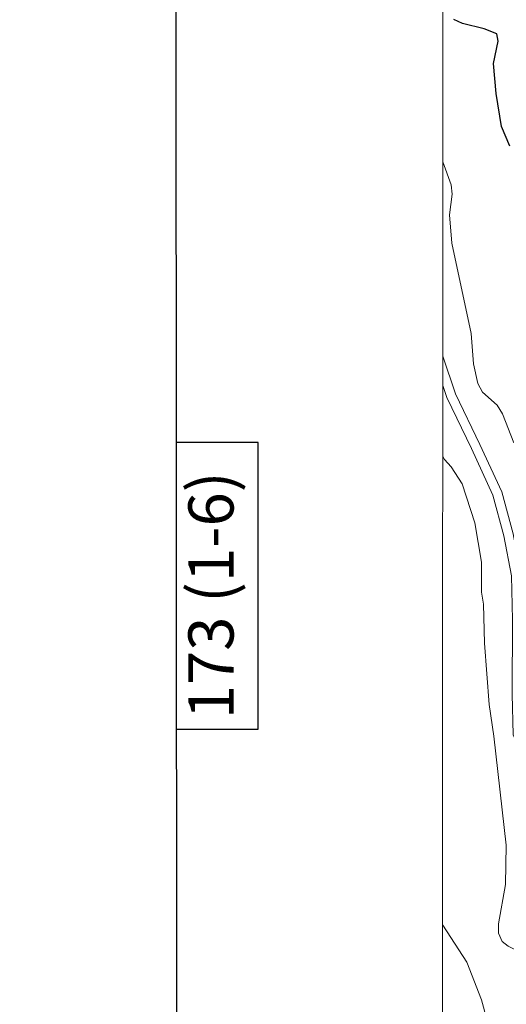
# Model space of a CAD drawing. Units: metres. Extents: x 613634 to 618089, y 722281 to 725251.
# Drawn here: x 614399 to 614528, y 723713 to 723975 of the extents above; entities that cross this region are included whole.
import ezdxf
from ezdxf.enums import TextEntityAlignment as Align

# ---------------------------------------------------------------- set-up
doc = ezdxf.new("R2010")
doc.units = ezdxf.units.M
doc.header["$MEASUREMENT"] = 0
doc.linetypes.add('DGN Style 3', pattern=[73.780546, 52.70039, -21.080156])
for name, color, linetype, lineweight in [('Altimetría', 7, 'Continuous', 0), ('Carátula', 7, 'Continuous', 0), ('Complex', 7, 'Continuous', 0), ('Marco', 7, 'Continuous', 0), ('Viales_ffcc', 7, 'Continuous', 0)]:
    doc.layers.add(name, color=color, linetype=linetype, lineweight=lineweight)
doc.styles.add('Style-font002', font='font002.shx')

msp = doc.modelspace()

# ---------------------------------------------------------------- linework, layer by layer
at = {"layer": 'Altimetría', "color": 30, "linetype": 'Continuous', "lineweight": 30, "elevation": 775, "flags": 128}
msp.add_lwpolyline([(614528.7033807435, 723941.406638636), (614526.4816053377, 723946.6246454439), (614525.0513488068, 723955.3838720797), (614524.3416520664, 723963.3358970126), (614525.6549192485, 723969.3017051984), (614525.2589947793, 723971.2766251499), (614521.9207832115, 723972.5438052979), (614516.1694280389, 723974.0014951415), (614513.845214732, 723975.0216296932)], dxfattribs=at)
at = {"layer": 'Altimetría', "color": 30, "linetype": 'Continuous', "lineweight": 0, "flags": 128}
for points, elevation in [([(614510.9406801916, 723937.2220367312), (614513.1840399513, 723931.144546872), (614513.4081967378, 723928.6484351486), (614512.7321619319, 723923.1680050616), (614513.3315620592, 723915.5568784375), (614518.4156088794, 723891.5542106705), (614519.0446894658, 723883.5065246914), (614520.1911128731, 723878.2765563005), (614521.458602635, 723876.0299767442), (614525.3522699543, 723872.5201626741), (614526.7916449306, 723870.2056900177), (614529.8219545905, 723862.5687788383)], 770), ([(614510.9213503578, 723858.87633566), (614511.3513704992, 723858.0990122536), (614513.1652967299, 723856.1123022521), (614516.0479085364, 723851.5943077668), (614519.4474116557, 723841.2238183112), (614521.2155001122, 723830.7826875192), (614521.2304791936, 723822.8533203553), (614521.7604353325, 723819.6869842247), (614522.0202830534, 723809.2441554337), (614523.2180131685, 723792.9447685564), (614524.457041513, 723784.5908069958), (614527.7812026509, 723755.5429530693), (614527.5641174985, 723745.1081264277), (614525.6769989438, 723734.6853179501), (614525.7320788573, 723732.1860422145), (614526.689444484, 723729.9346646238), (614528.253197735, 723728.7742678076), (614532.7255216588, 723726.4909187935), (614533.8873148053, 723724.7401821814), (614534.0404043039, 723722.8963544765), (614533.584010117, 723715.0679092703), (614534.6034509491, 723712.5224489209)], 765), ([(614510.8894494663, 723734.3593479381), (614517.2853294152, 723724.5226664003), (614521.2082118364, 723714.468441243), (614522.6277142572, 723709.2408920203)], 760)]:
    msp.add_lwpolyline(points, dxfattribs=dict(at, elevation=elevation))
at = {"layer": 'Carátula', "color": 7, "linetype": 'Continuous', "lineweight": 30, "flags": 128}
for points in [[(614439.1100000001, 725038.092), (614441.1499999999, 722623.1000000001), (617996.139, 722626.104), (617994.1000000001, 725038.094), (614439.1100000001, 725038.092)], [(614440.169, 723786.4340000001), (614461.8670000001, 723786.4340000001), (614461.868, 723862.608), (614440.1030000001, 723862.6059999999)]]:
    msp.add_lwpolyline(points, dxfattribs=at)
at = {"layer": 'Carátula', "color": 7, "linetype": 'Continuous', "lineweight": 0}
msp.add_3dface([(613633.6540000001, 722280.602), (618088.649, 722280.602), (618088.649, 725250.612), (613633.6540000001, 725250.612)], dxfattribs=at)
at = {"layer": 'Marco', "color": 7, "linetype": 'Continuous', "lineweight": 0}
msp.add_3dface([(614510.6224291336, 722674.5126785215), (614511.2063901143, 724988.1684756291), (617926.2774654613, 724988.1972633365), (617926.8131791065, 722674.5126785217)], dxfattribs=at)
at = {"layer": 'Viales_ffcc', "color": 7, "linetype": 'Continuous', "lineweight": 0}
msp.add_polyline3d([(614510.928314717, 723885.578976606, 767.355), (614514.3065925783, 723875.5528916924, 767.822), (614520.7982750786, 723862.1270978868, 767.924), (614526.5589965724, 723849.484676921, 768.434), (614529.5839350859, 723838.3683662028, 768.638), (614531.6381746305, 723827.3973603742, 768.332), (614531.9253207683, 723815.4818663811, 768.128), (614531.8136116052, 723795.7099579738, 767.618), (614532.0777640562, 723785.4640846835, 767.822), (614535.2044157281, 723778.6216690775, 768.0260000000001), (614539.9234742997, 723770.8364065774, 768.5360000000001), (614543.4712616357, 723762.1506665964, 768.944), (614544.224600137, 723752.686696758, 769.25), (614544.6892183437, 723738.3538853126, 769.964), (614545.0422124439, 723737.3968288016, 769.889)], dxfattribs=at)
at = {"layer": 'Viales_ffcc', "color": 7, "linetype": 'DGN Style 3', "lineweight": 0}
msp.add_polyline3d([(614510.9260747277, 723877.7559132683, 767.676), (614511.9873923168, 723874.6066654257, 767.822), (614518.5351206397, 723861.0639149365, 767.924), (614524.199379165, 723848.6331420178, 768.434), (614527.1451945386, 723837.8081996723, 768.638), (614529.1444417732, 723827.1361584666, 768.332), (614529.4255820052, 723815.4587987405, 768.128), (614529.3138392901, 723795.6848906148, 767.618), (614529.5907618478, 723784.8887256521, 767.822), (614532.9914421639, 723777.4496289743, 768.0260000000001), (614537.6832428193, 723769.7088300099, 768.5360000000001), (614541.0100880079, 723761.5648727966, 768.944), (614541.7269147953, 723752.5475783376, 769.25), (614542.2037259745, 723737.8685136163, 769.964), (614544.2192854804, 723732.4009311632, 769.586), (614543.547722966, 723728.3196229432, 768.886), (614544.327987388, 723717.7780497477, 768.172), (614546.2577174769, 723707.6122460028, 767.1510000000001), (614549.6108314444, 723695.490288293, 765.111), (614553.8753201414, 723685.4693370329, 763.784), (614558.8674477504, 723677.149418287, 762.662), (614565.8992107485, 723670.9365791501, 761.131), (614588.1043460153, 723657.5251785603, 756.264)], dxfattribs=at)

# ---------------------------------------------------------------- texts
at = {"layer": 'Carátula', "color": 7, "linetype": 'Continuous', "lineweight": 0, "style": 'Style-font002'}
msp.add_text('173 (1-6)', height=12, rotation=90.00000132061373, dxfattribs=at).set_placement((614449.3619992933, 723821.9965158845), align=Align.MIDDLE_CENTER)

# ---------------------------------------------------------------- meshes
at = {"layer": 'Complex', "color": 23, "linetype": 'Continuous', "lineweight": 0}
mesh = msp.add_polyface(dxfattribs=at)
corners = [(614577.3159747096, 723961.9570059769, 786.5399999999375), (614578.6169357083, 723963.0763385815, 786.8159999999417), (614580.0238279377, 723965.2040359885, 787.0349999999721), (614580.9437584742, 723967.5169287242, 787.2079999999637), (614582.450280363, 723973.3174716127, 787.3359999999378), (614582.9160592807, 723980.2746367683, 787.7289999999708), (614582.77461515, 723985.9718113802, 788.0939999999456), (614581.7514429486, 723990.6196301854, 788.5369999999537), (614579.9095268613, 723995.6472376806, 789.1569999999832), (614576.5569874984, 724002.6174607635, 789.9609999999594), (614568.3858463641, 724018.3547544496, 792.4819999999644), (614566.5243491656, 724023.2286688085, 793.034999999939), (614565.4002751079, 724027.5851393424, 793.6389999999744), (614564.6934408599, 724032.6677124454, 794.4249999999737), (614564.2524917996, 724038.9929999427, 795.4839999999663), (614564.1308022949, 724050.5766715396, 797.5249999999262), (614563.7364359528, 724064.864298081, 799.4629999999579), (614564.0296914713, 724076.0239488906, 801.4019999999408), (614563.5017876094, 724085.9291989389, 802.2189999999533), (614562.1285799863, 724095.3465611397, 803.748999999955), (614556.1129224151, 724120.930080073, 806.9019999999906), (614555.1145781891, 724130.0381100357, 808.0939999999672), (614554.9569444766, 724139.2410495994, 809.573999999946), (614555.6348780959, 724146.2056566956, 810.4749999999196), (614557.5679500739, 724155.6715595969, 811.6229999999829), (614561.4236029789, 724170.0438997566, 813.2469999999537), (614563.5303550044, 724180.741062273, 814.6719999999489), (614563.796292552, 724189.914891911, 815.6199999999488), (614563.2122665837, 724194.6273526978, 815.9939999999766), (614562.3853924931, 724197.8606793499, 816.3609999999661), (614560.3728697905, 724201.4229427276, 816.8109999999554), (614554.7305354595, 724207.2324160507, 817.4939999999625), (614544.2541190856, 724217.1905697435, 819.1309999999509), (614537.4747766529, 724225.0954123843, 820.3289999999535), (614533.4057979432, 724231.5685845013, 820.7899999999631), (614529.3362820528, 724240.0960547253, 820.8819999999258), (614525.8568638472, 724251.42601986, 820.9229999999562), (614523.1292323088, 724263.5714877876, 820.3689999999226), (614520.390859664, 724281.7529853405, 819.6109999999497), (614516.4850892473, 724309.9944828656, 819.3599999999674), (614516.2313145858, 724319.9051348835, 819.3409999999394), (614516.5938466813, 724324.5237030042, 819.2799999999808), (614517.6176611795, 724331.2994810308, 819.2289999999705), (614518.9563843964, 724337.9479582363, 819.2599999999393), (614523.8563893423, 724358.1145937643, 819.7779999999724), (614525.5951934531, 724367.0296781871, 820.054999999965), (614530.6976678362, 724399.561657226, 821.9489999999869), (614536.7096380373, 724434.0826584757, 824.4669999999248), (614541.7035257237, 724454.36073471, 826.4459999999517), (614549.8209832076, 724478.4019395262, 828.4149999999552), (614554.102737372, 724491.8229975421, 829.8719999999475), (614556.6154698357, 724498.5217866539, 830.6499999999618), (614558.9543982197, 724503.3262249164, 831.2329999999336), (614563.0112691221, 724509.6030501877, 831.8620000000019), (614564.9991933473, 724513.6352682216, 832.3209999999798), (614575.6588780826, 724530.6348336968, 834.4629999999403), (614585.5618571592, 724548.1351641333, 835.8639999999099), (614593.85216731, 724565.2514946575, 837.8739999999603), (614599.7222883855, 724579.4560164926, 839.3769999999745), (614601.3582818995, 724585.7604582778, 840.0759999999666), (614602.8673698185, 724595.8865668422, 841.4259999999994), (614604.1974756301, 724609.5321732971, 843.1379999999452), (614605.6841591035, 724628.9929713602, 846.5719999999528), (614606.5389769352, 724637.677853137, 847.7990000000028), (614607.9868083482, 724647.9680124258, 848.7499999999549), (614609.5209905775, 724654.9402561747, 849.5109999999438), (614611.7094330173, 724662.2205674099, 850.3719999999348), (614614.3167293868, 724668.7137411828, 851.2589999999456), (614620.5095706414, 724679.9184269079, 851.6949999999861), (614630.1402828521, 724696.3321719805, 852.46099999999), (614632.4672129245, 724701.1368115547, 852.8169999999692), (614635.1489785844, 724708.1938153768, 853.2750000000044), (614638.1844655664, 724719.463478006, 853.92199999995), (614639.7807698043, 724727.1577812093, 854.4829999999558), (614641.725106261, 724750.9455106037, 856.4759999999576), (614642.4988352838, 724756.94337459, 857.1039999999479), (614643.4931677575, 724761.3063076548, 857.6199999999484), (614648.3686505684, 724773.9312932538, 859.1579999999642), (614653.1710834978, 724785.1233026781, 861.3399999999573), (614658.6967601276, 724797.1582976007, 863.4349999999729), (614667.2964729453, 724814.8325160972, 866.0579999999553), (614672.7790082162, 724825.5480490748, 867.2199999999457), (614677.5553949242, 724834.0551176073, 868.365999999965), (614688.7171330475, 724851.7093527671, 870.7809999999256), (614701.2101533918, 724870.5614229098, 872.6179999999472), (614713.7160103996, 724892.1456621948, 874.5579999999659), (614720.0126892603, 724904.1147135075, 875.7909999999519), (614728.185442117, 724921.3180284128, 878.137999999977), (614736.2769313552, 724937.8506122069, 880.085999999971), (614739.8067254366, 724944.1272796942, 880.6519999999567), (614742.567487177, 724948.2625471114, 881.2579999999336), (614747.2326886416, 724954.0771019778, 882.2199999999496), (614753.7681367281, 724961.142457617, 883.5139999999283), (614759.1017945693, 724966.2036924502, 884.4249999999696), (614764.6010600768, 724970.6440616772, 885.2419999999543), (614770.7804849555, 724974.6709623681, 886.274999999961), (614778.0312657703, 724978.5908749399, 887.1939999999602), (614796.1565184195, 724988.1701538491, 887.9619999999569), (614787.1612509415, 724988.1700584004, 887.6639999999378), (614776.0501715061, 724982.2976314086, 887.1939999999687), (614768.6308372491, 724978.2865336558, 886.2749999999836), (614762.1278337883, 724974.0490316811, 885.2419999999411), (614756.3314993947, 724969.3686122985, 884.424999999955), (614755.4076631274, 724968.4919872067, 884.0059999999828), (614752.1534035578, 724965.4041461076, 884.0059999999381), (614750.7762989448, 724964.0980646072, 883.5139999999726), (614744.0473043094, 724956.8229263818, 882.2199999999283), (614739.1747361019, 724950.7498139131, 881.2579999999618), (614736.222135639, 724946.3277244174, 880.6519999999917), (614732.5552166032, 724939.8063228976, 880.0859999999624), (614724.4005382941, 724923.1437808746, 878.1379999999522), (614716.2537213748, 724905.9960386879, 875.7909999999601), (614710.0365984053, 724894.1786740927, 874.5579999999829), (614697.6368472378, 724872.778680705, 872.6179999999611), (614685.1889614691, 724853.9938628487, 870.7809999999341), (614673.9450201727, 724836.208988345, 868.3659999999373), (614669.0748279041, 724827.5354700703, 867.219999999986), (614663.5364380961, 724816.7098586163, 866.0579999999317), (614654.8973717706, 724798.9552890069, 863.4349999999436), (614649.3301741544, 724786.8299779305, 861.3399999999572), (614644.4767182255, 724775.517807558, 859.1579999999825), (614639.4632481842, 724762.5370867709, 857.6199999999311), (614638.3566262282, 724757.680968069, 857.103999999972), (614637.5449193793, 724751.3866994865, 856.4759999999663), (614636.020999399, 724732.7466416033, 854.6889999999844), (614635.6132656736, 724727.7587798159, 854.4829999999826), (614635.596959257, 724727.6810424321, 854.6889999999455), (614634.0942424429, 724720.4382327439, 853.9219999999534), (614631.1461625677, 724709.4901490286, 853.2749999999583), (614628.604618721, 724702.8028448725, 852.816999999988), (614626.4310361391, 724698.3156774188, 852.4609999999774), (614616.8579600952, 724681.9989790989, 851.6949999999447), (614610.5135093532, 724670.5207982857, 851.2589999999356), (614607.7392063574, 724663.6113676368, 850.3719999999495), (614605.4511739635, 724655.9986803478, 849.5109999999785), (614603.8477498547, 724648.7145543103, 848.7499999999495), (614602.3647623574, 724638.1769499774, 847.7989999999842), (614601.4977147256, 724629.3592546773, 846.5719999999822), (614600.0109976998, 724609.8964568956, 843.1379999999597), (614598.6954065987, 724596.4006280194, 841.425999999955), (614597.234798379, 724586.6007520696, 840.0759999999755), (614595.7271591995, 724580.7932269427, 839.3769999999327), (614590.0154922674, 724566.972100836, 837.8739999999578), (614581.8381091366, 724550.0889086574, 835.8639999999181), (614572.0484865545, 724532.7877045751, 834.4629999999522), (614561.325099393, 724515.6871935653, 832.3209999999513), (614559.3496096553, 724511.6807705609, 831.8619999999746), (614555.287588473, 724505.3950304361, 831.232999999972), (614552.7498089499, 724500.1838708627, 830.649999999921), (614550.1312927655, 724493.2008163745, 829.8719999999597), (614545.8284174234, 724479.7131033067, 828.4149999999455), (614537.6657012317, 724455.537638857, 826.4459999999436), (614532.594556015, 724434.9468146823, 824.466999999963), (614526.5516036274, 724400.2483082097, 821.9489999999871), (614521.4558329915, 724367.7582226046, 820.0549999999532), (614519.7499101297, 724359.014610697, 819.7779999999517), (614514.8531060738, 724338.859923152, 819.2599999999834), (614513.4773176345, 724332.0290420835, 819.2289999999671), (614512.4162970055, 724325.002852987, 819.2799999999656), (614512.0245945805, 724320.0167225017, 819.3409999999539), (614512.2897502661, 724309.6518156305, 819.359999999986), (614516.2312036231, 724281.1526832322, 819.6109999999612), (614518.99566994, 724262.7977235212, 820.368999999966), (614521.7921911613, 724250.3470569507, 820.9229999999573), (614525.4100563996, 724238.5657057071, 820.881999999952), (614529.7182334124, 724229.5391614723, 820.7899999999795), (614534.0823686437, 724222.5959716663, 820.3289999999508), (614541.2040689967, 724214.2923295088, 819.1309999999722), (614551.7749955733, 724204.2445777049, 817.493999999954), (614556.980807377, 724198.8844907219, 816.810999999971), (614558.4523121079, 724196.2794381646, 816.3609999999342), (614559.0745705692, 724193.8456566611, 815.9939999999783), (614559.5863717068, 724189.7164896026, 815.6199999999817), (614559.339656174, 724181.2114316109, 814.6719999999527), (614557.3279947115, 724170.9957416116, 813.2469999999527), (614553.4755930239, 724156.6383490127, 811.6229999999629), (614551.4737925215, 724146.8315511281, 810.4749999999432), (614550.751180703, 724139.4096291962, 809.5739999999399), (614550.9155484394, 724129.7735157034, 808.0939999999493), (614551.963385774, 724120.2175924138, 806.9019999999822), (614557.9705982197, 724094.6672198207, 803.4909999999634), (614557.9958329408, 724094.5617816455, 803.7489999999699), (614558.4540676277, 724091.4126511351, 803.4909999999609), (614559.3152225735, 724085.5133742166, 802.2189999999817), (614559.8241525362, 724075.9674930477, 801.4019999999883), (614559.5328027804, 724064.8618178626, 799.4629999999664), (614559.9288769485, 724050.4971518288, 797.5249999999432), (614560.0510731081, 724038.8244592049, 795.4839999999797), (614560.5115395999, 724032.2318066573, 794.4249999999539), (614561.2709906669, 724026.7682972467, 793.6389999999524), (614562.5143466708, 724021.9507607552, 793.034999999961), (614564.5454039706, 724016.6319392463, 792.4819999999705), (614572.7979330048, 724000.7382581893, 789.9609999999262), (614576.0335156345, 723994.010031228, 789.1569999999385), (614577.7080894271, 723989.4402955009, 788.5369999999684), (614578.5835071446, 723985.4640499325, 788.0939999999327), (614578.7070006619, 723980.4852775589, 787.7289999999718), (614578.2439859102, 723976.7925254221, 787.3359999999238), (614577.1259258518, 723972.6256956076, 786.7389999999649), (614576.2618833038, 723971.0209649527, 786.4539999999565), (614575.140628608, 723969.5845729772, 786.1659999999272), (614573.794845077, 723968.3569770795, 785.8849999999522), (614572.2620978882, 723967.3715517633, 785.6159999999633), (614570.585901045, 723966.6585712982, 785.3689999999573), (614568.8135666782, 723966.2362445383, 785.1509999999395), (614566.9953226144, 723966.1177307141, 784.9659999999327), (614565.1822120063, 723966.3051738276, 784.8219999999667), (614563.4271770653, 723966.7946851728, 784.7209999999345), (614558.4989407395, 723969.4447341757, 784.3329999999635), (614554.3830732722, 723972.2291737944, 783.85099999996), (614543.3225982741, 723981.5330335747, 782.6799999999596), (614539.3144672932, 723984.4796886349, 782.2179999999358), (614515.74268546, 723997.8640122712, 779.9299999999714), (614510.9569592329, 724000.78170819, 779.4139999999505), (614510.9563762441, 723995.8590252162, 779.6439999999448), (614513.6096104556, 723994.2412869122, 779.929999999947), (614537.023874176, 723980.9466184161, 782.2179999999526), (614540.7217736158, 723978.2271997777, 782.6799999999839), (614549.961655613, 723970.4530975346, 783.652999999973), (614557.6389152508, 723962.7742232389, 784.7749999999719), (614560.9769156799, 723960.0638435357, 785.0839999999325), (614564.982234745, 723958.499430167, 785.4639999999658), (614569.2732918996, 723958.2284052719, 785.8799999999455), (614573.4434799403, 723959.277593866, 786.2909999999644), (614574.4998278129, 723959.8259497476, 786.5399999999439), (614575.3574083766, 723960.2706255578, 786.482999999996)]
mesh.append_faces([[corners[k] for k in face] for face in [(98, 96, 97), (214, 212, 213)]], dxfattribs={"vtx0": -1, "color": 23})
mesh.append_faces([[corners[k] for k in face] for face in [(211, 216, 210), (96, 99, 95), (95, 100, 94), (94, 102, 93), (93, 104, 92), (92, 105, 91), (91, 106, 90), (90, 108, 89), (89, 109, 88), (88, 110, 87), (87, 111, 86), (86, 112, 85), (85, 113, 84), (84, 113, 83), (83, 114, 82), (82, 116, 81), (81, 117, 80), (80, 117, 79), (79, 118, 78), (78, 119, 77), (77, 120, 76), (76, 122, 75), (75, 123, 74), (74, 124, 73), (73, 126, 72), (72, 128, 71), (71, 128, 70), (70, 129, 69), (69, 130, 68), (68, 131, 67), (67, 133, 66), (66, 134, 65), (65, 134, 64), (64, 136, 63), (63, 137, 62), (62, 138, 61), (61, 139, 60), (60, 140, 59), (59, 141, 58), (58, 141, 57), (57, 143, 56), (56, 143, 55), (55, 144, 54), (54, 146, 53), (53, 146, 52), (52, 148, 51), (51, 149, 50), (50, 150, 49), (49, 150, 48), (48, 152, 47), (47, 153, 46), (46, 154, 45), (45, 155, 44), (44, 155, 43), (43, 157, 42), (42, 157, 41), (41, 158, 40), (40, 160, 39), (39, 161, 38), (38, 161, 37), (37, 163, 36), (36, 163, 35), (35, 165, 34), (34, 165, 33), (33, 167, 32), (32, 168, 31), (31, 169, 30), (30, 169, 29), (29, 170, 28), (28, 172, 27), (27, 173, 26), (26, 173, 25), (25, 174, 24), (24, 175, 23), (23, 176, 22), (22, 178, 21), (21, 178, 20), (20, 180, 19), (19, 182, 18), (18, 183, 17), (17, 184, 16), (16, 186, 15), (15, 186, 14), (14, 187, 13), (13, 188, 12), (12, 189, 11), (11, 190, 10), (10, 192, 9), (9, 193, 8), (8, 194, 7), (7, 195, 6), (6, 195, 5), (5, 197, 4), (4, 198, 3), (3, 200, 2), (2, 201, 1), (1, 201, 0), (0, 202, 225), (225, 202, 224), (224, 203, 223), (223, 204, 222), (222, 205, 221), (221, 206, 220), (220, 207, 219), (210, 218, 209), (218, 210, 217), (216, 212, 215), (215, 212, 214), (209, 219, 208), (217, 210, 216)]], dxfattribs={"vtx0": -1, "vtx1": -1, "color": 23})
mesh.append_faces([[corners[k] for k in face] for face in [(216, 211, 212), (96, 98, 99), (95, 99, 100), (94, 100, 101), (94, 101, 102), (93, 102, 103), (93, 103, 104), (92, 104, 105), (91, 105, 106), (90, 106, 107), (90, 107, 108), (89, 108, 109), (88, 109, 110), (87, 110, 111), (86, 111, 112), (85, 112, 113), (83, 113, 114), (82, 114, 115), (82, 115, 116), (81, 116, 117), (79, 117, 118), (78, 118, 119), (77, 119, 120), (76, 120, 121), (76, 121, 122), (75, 122, 123), (74, 123, 124), (73, 124, 125), (73, 125, 126), (72, 126, 127), (72, 127, 128), (70, 128, 129), (69, 129, 130), (68, 130, 131), (67, 131, 132), (67, 132, 133), (66, 133, 134), (64, 134, 135), (64, 135, 136), (63, 136, 137), (62, 137, 138), (61, 138, 139), (60, 139, 140), (59, 140, 141), (57, 141, 142), (57, 142, 143), (55, 143, 144), (54, 144, 145), (54, 145, 146), (52, 146, 147), (52, 147, 148), (51, 148, 149), (50, 149, 150), (48, 150, 151), (48, 151, 152), (47, 152, 153), (46, 153, 154), (45, 154, 155), (43, 155, 156), (43, 156, 157), (41, 157, 158), (40, 158, 159), (40, 159, 160), (39, 160, 161), (37, 161, 162), (37, 162, 163), (35, 163, 164), (35, 164, 165), (33, 165, 166), (33, 166, 167), (32, 167, 168), (31, 168, 169), (29, 169, 170), (28, 170, 171), (28, 171, 172), (27, 172, 173), (25, 173, 174), (24, 174, 175), (23, 175, 176), (22, 176, 177), (22, 177, 178), (20, 178, 179), (20, 179, 180), (19, 180, 181), (19, 181, 182), (18, 182, 183), (17, 183, 184), (16, 184, 185), (16, 185, 186), (14, 186, 187), (13, 187, 188), (12, 188, 189), (11, 189, 190), (10, 190, 191), (10, 191, 192), (9, 192, 193), (8, 193, 194), (7, 194, 195), (5, 195, 196), (5, 196, 197), (4, 197, 198), (3, 198, 199), (3, 199, 200), (2, 200, 201), (0, 201, 202), (224, 202, 203), (223, 203, 204), (222, 204, 205), (221, 205, 206), (220, 206, 207), (209, 218, 219), (219, 207, 208)]], dxfattribs={"vtx0": -1, "vtx2": -1, "color": 23})

doc.saveas('drawing.dxf')
